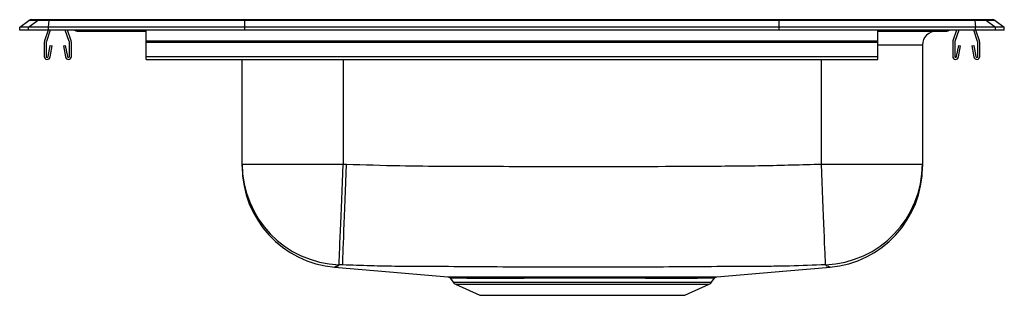
# Model space of a CAD drawing. Extents: x 15.5 to 33, y 22.6 to 27.5.
import ezdxf

# ---------------------------------------------------------------- set-up
doc = ezdxf.new("R2010")
doc.units = 0
doc.linetypes.add('SLD-SOLID', pattern=[0])
doc.layers.get('0').update_dxf_attribs({"linetype": 'CONTINUOUS'})

msp = doc.modelspace()

# ---------------------------------------------------------------- linework, layer by layer
at = {"color": 7, "linetype": 'SLD-SOLID'}
for p, q in [((15.518, 27.366), (15.681, 27.48)), ((15.675, 27.366), (15.837, 27.48)), ((15.837, 27.48), (15.681, 27.48)), ((15.733, 27.497), (15.89, 27.497)), ((16.04, 27.48), (15.837, 27.48)), ((15.89, 27.497), (16.042, 27.497)), ((16.032, 27.366), (16.04, 27.48)), ((19.522, 27.48), (16.04, 27.48)), ((16.042, 27.497), (19.523, 27.497)), ((19.518, 27.366), (19.522, 27.48)), ((29.015, 27.48), (19.522, 27.48)), ((19.523, 27.497), (29.013, 27.497)), ((29.013, 27.497), (32.494, 27.497)), ((29.018, 27.366), (29.015, 27.48)), ((32.497, 27.48), (29.015, 27.48)), ((32.494, 27.497), (32.647, 27.497)), ((32.497, 27.48), (32.504, 27.366)), ((32.699, 27.48), (32.497, 27.48)), ((32.647, 27.497), (32.803, 27.497)), ((32.699, 27.48), (32.862, 27.366)), ((32.855, 27.48), (32.699, 27.48)), ((32.855, 27.48), (33.018, 27.366)), ((15.675, 27.366), (15.518, 27.366)), ((15.518, 27.309), (15.518, 27.366)), ((15.675, 27.309), (15.518, 27.309)), ((16.032, 27.366), (15.675, 27.366)), ((15.675, 27.309), (15.675, 27.366)), ((16.032, 27.309), (15.675, 27.309)), ((16.025, 27.309), (15.959, 27.118)), ((16.062, 27.309), (15.992, 27.106)), ((16.032, 27.309), (16.032, 27.366)), ((19.518, 27.366), (16.032, 27.366)), ((19.518, 27.309), (16.032, 27.309)), ((16.399, 27.106), (16.329, 27.309)), ((16.432, 27.118), (16.366, 27.309)), ((17.768, 27.118), (17.768, 27.309)), ((19.518, 27.309), (19.518, 27.366)), ((29.018, 27.366), (19.518, 27.366)), ((29.018, 27.309), (19.518, 27.309)), ((32.504, 27.366), (29.018, 27.366)), ((29.018, 27.309), (29.018, 27.366)), ((32.504, 27.309), (29.018, 27.309)), ((30.768, 27.118), (30.768, 27.309)), ((32.17, 27.309), (32.104, 27.118)), ((32.207, 27.309), (32.137, 27.106)), ((32.544, 27.106), (32.474, 27.309)), ((32.504, 27.309), (32.504, 27.366)), ((32.862, 27.366), (32.504, 27.366)), ((32.862, 27.309), (32.504, 27.309)), ((32.577, 27.118), (32.511, 27.309)), ((32.862, 27.309), (32.862, 27.366)), ((33.018, 27.366), (32.862, 27.366)), ((33.018, 27.309), (32.862, 27.309)), ((33.018, 27.309), (33.018, 27.366)), ((16.54, 27.294), (16.627, 27.294)), ((16.627, 27.294), (17.552, 27.294)), ((17.552, 27.294), (17.768, 27.294)), ((30.768, 27.294), (30.984, 27.294)), ((30.984, 27.294), (31.909, 27.294)), ((31.909, 27.294), (31.997, 27.294)), ((15.956, 27.096), (15.956, 26.843)), ((15.991, 27.096), (15.991, 26.843)), ((16.024, 26.839), (16.062, 27.038)), ((16.059, 26.833), (16.097, 27.031)), ((16.062, 27.038), (16.097, 27.031)), ((16.295, 27.031), (16.329, 27.038)), ((16.295, 27.031), (16.333, 26.833)), ((16.329, 27.038), (16.367, 26.839)), ((16.401, 26.843), (16.401, 27.096)), ((16.436, 26.843), (16.436, 27.096)), ((17.768, 27.096), (17.768, 27.118)), ((17.768, 27.118), (30.768, 27.118)), ((17.768, 26.843), (17.768, 27.096)), ((17.768, 27.096), (30.768, 27.096)), ((30.768, 27.096), (30.768, 27.118)), ((30.768, 26.843), (30.768, 27.096)), ((31.564, 27.044), (31.564, 24.93)), ((32.101, 27.096), (32.101, 26.843)), ((32.136, 27.096), (32.136, 26.843)), ((32.169, 26.839), (32.207, 27.038)), ((32.204, 26.833), (32.242, 27.031)), ((32.207, 27.038), (32.242, 27.031)), ((32.44, 27.031), (32.474, 27.038)), ((32.44, 27.031), (32.478, 26.833)), ((32.474, 27.038), (32.512, 26.839)), ((32.546, 26.843), (32.546, 27.096)), ((32.581, 26.843), (32.581, 27.096)), ((17.768, 26.791), (17.768, 26.843)), ((17.768, 26.843), (30.768, 26.843)), ((17.768, 26.791), (30.768, 26.791)), ((19.472, 24.93), (19.472, 26.791)), ((30.768, 26.791), (30.768, 26.843)), ((19.472, 24.93), (21.268, 24.93)), ((29.768, 24.93), (31.564, 24.93)), ((23.173, 22.896), (23.221, 22.828)), ((23.174, 22.897), (23.175, 22.897)), ((23.264, 22.791), (23.696, 22.595)), ((27.341, 22.595), (27.772, 22.791)), ((27.816, 22.828), (27.863, 22.896)), ((27.861, 22.897), (27.861, 22.897)), ((23.696, 22.595), (27.341, 22.595))]:
    msp.add_line(p, q, dxfattribs=at)
at = {"color": 8, "linetype": 'SLD-SOLID'}
for p, q in [((31.564, 27.044), (30.768, 27.044)), ((21.268, 26.791), (21.268, 24.93)), ((29.768, 24.93), (29.768, 26.791)), ((23.221, 22.828), (27.816, 22.828)), ((23.264, 22.791), (27.772, 22.791))]:
    msp.add_line(p, q, dxfattribs=at)
at = {"color": 7, "linetype": 'SLD-SOLID'}
for points in [[(21.195, 23.137), (21.196, 23.151), (21.197, 23.179), (21.199, 23.221), (21.201, 23.278), (21.204, 23.347), (21.207, 23.43), (21.211, 23.524), (21.215, 23.63), (21.22, 23.747), (21.225, 23.873), (21.231, 24.007), (21.236, 24.149), (21.242, 24.298), (21.249, 24.451), (21.255, 24.609), (21.262, 24.769), (21.268, 24.93)], [(21.258, 23.134), (21.259, 23.148), (21.26, 23.177), (21.262, 23.219), (21.264, 23.276), (21.267, 23.345), (21.27, 23.428), (21.274, 23.522), (21.278, 23.628), (21.282, 23.745), (21.287, 23.871), (21.293, 24.005), (21.298, 24.147), (21.304, 24.296), (21.31, 24.449), (21.316, 24.606), (21.323, 24.766), (21.329, 24.928)], [(29.841, 23.137), (29.841, 23.151), (29.839, 23.179), (29.838, 23.221), (29.835, 23.278), (29.833, 23.347), (29.829, 23.43), (29.825, 23.524), (29.821, 23.63), (29.816, 23.747), (29.811, 23.873), (29.806, 24.007), (29.8, 24.149), (29.794, 24.298), (29.788, 24.451), (29.781, 24.609), (29.775, 24.769), (29.768, 24.93)], [(21.115, 23.095), (21.885, 23.03), (23.128, 22.924)], [(27.909, 22.924), (29.151, 23.03), (29.921, 23.095)]]:
    msp.add_lwpolyline(points, dxfattribs=at)
at = {"color": 8, "linetype": 'SLD-SOLID'}
msp.add_lwpolyline([(29.921, 23.095), (29.906, 23.102), (29.896, 23.107), (29.896, 23.107), (29.896, 23.107)], dxfattribs=at)
at = {"color": 7, "linetype": 'SLD-SOLID'}
for centre, radius, start, end in [((15.733, 27.406), 0.0911, 90, 125.1176), ((15.89, 27.406), 0.0909, 90.0022, 125.1483), ((16.085, 27.482), 0.0458, 161.3867, 182.4803), ((32.451, 27.482), 0.0458, 357.5197, 18.6133), ((32.647, 27.406), 0.0909, 54.8517, 89.9978), ((32.803, 27.406), 0.0911, 54.8824, 90), ((16.54, 27.385), 0.0911, 236.8239, 270), ((31.997, 27.385), 0.0911, 270, 303.1761), ((31.814, 27.044), 0.25, 90, 180), ((16.023, 27.096), 0.067, 161, 180), ((16.023, 27.096), 0.032, 161, 180), ((16.369, 27.096), 0.032, 360, 19), ((16.369, 27.096), 0.067, 360, 19), ((32.168, 27.096), 0.067, 161, 180), ((32.168, 27.096), 0.032, 161, 180), ((32.514, 27.096), 0.032, 360, 19), ((32.514, 27.096), 0.067, 360, 19), ((16.008, 26.843), 0.052, 180, 349.2013), ((16.008, 26.843), 0.017, 180, 349.2013), ((16.384, 26.843), 0.052, 190.7987, 0), ((16.384, 26.843), 0.017, 190.7987, 0), ((32.153, 26.843), 0.052, 180, 349.2013), ((32.153, 26.843), 0.017, 180, 349.2013), ((32.529, 26.843), 0.052, 190.7987, 0), ((32.529, 26.843), 0.017, 190.7987, 0), ((21.267, 24.931), 1.795, 180.023, 267.6931), ((21.268, 24.886), 1.796, 180.0558, 265.2452), ((29.769, 24.931), 1.795, 272.306, 359.978), ((29.768, 24.886), 1.796, 274.7554, 359.9442), ((23.31, 22.89), 0.109, 215, 245.4762), ((27.727, 22.89), 0.109, 294.5238, 325)]:
    msp.add_arc(centre, radius, start, end, dxfattribs=at)
at = {"color": 8, "linetype": 'SLD-SOLID'}
for centre, radius, start, end in [((16.627, 27.385), 0.0909, 236.7945, 269.9981), ((17.586, 27.307), 0.0357, 176.3995, 200.6979), ((30.951, 27.307), 0.0357, 339.3021, 3.6005), ((31.909, 27.385), 0.0909, 270.0019, 303.2055)]:
    msp.add_arc(centre, radius, start, end, dxfattribs=at)
at = {"color": 7, "linetype": 'SLD-SOLID'}
for centre, start_param, end_param in [((19.523, 27.406), 0, 0.612917), ((29.013, 27.406), 5.670268, 6.283185)]:
    msp.add_ellipse(centre, major_axis=(0, 0.0911), ratio=0.022431, start_param=start_param, end_param=end_param, dxfattribs=at)
for points, knots in [([(19.472, 24.888), (19.472, 24.889), (19.472, 24.892), (19.472, 24.898), (19.472, 24.919), (19.472, 24.93)], [0, 0, 0, 0, 0.392091, 0.696061, 1, 1, 1, 1]), ([(21.268, 24.93), (21.277, 24.93), (21.297, 24.929), (21.317, 24.928), (21.329, 24.928)], [0, 0, 0, 0, 0.423026, 1, 1, 1, 1]), ([(21.329, 24.928), (21.644, 24.917), (22.504, 24.89), (23.911, 24.891), (25.706, 24.881), (27.307, 24.891), (28.714, 24.898), (29.417, 24.919), (29.768, 24.93)], [0, 0, 0, 0, 0.111936, 0.305965, 0.500002, 0.749978, 0.874995, 1, 1, 1, 1]), ([(31.564, 24.93), (31.564, 24.918), (31.564, 24.895), (31.564, 24.893), (31.564, 24.882), (31.564, 24.886), (31.564, 24.888)], [0, 0, 0, 0, 0.20737, 0.414838, 0.849315, 1, 1, 1, 1]), ([(21.195, 23.137), (21.189, 23.129), (21.18, 23.117), (21.15, 23.11), (21.154, 23.107), (21.14, 23.107), (21.14, 23.107)], [0, 0, 0, 0, 0.499906, 0.749962, 0.999998, 1, 1, 1, 1]), ([(21.258, 23.134), (21.246, 23.135), (21.225, 23.136), (21.204, 23.137), (21.195, 23.137)], [0, 0, 0, 0, 0.5770006, 1, 1, 1, 1]), ([(22.466, 23.107), (22.466, 23.107), (22.394, 23.107), (22.156, 23.11), (21.754, 23.117), (21.423, 23.129), (21.258, 23.134)], [0, 0, 0, 0, 0.000002, 0.180194, 0.590017, 1, 1, 1, 1]), ([(28.563, 23.107), (28.563, 23.107), (28.065, 23.107), (27.054, 23.096), (25.538, 23.095), (24.007, 23.096), (22.98, 23.107), (22.466, 23.107), (22.466, 23.107)], [0, 0, 0, 0, 0, 0.247215, 0.494428, 0.747213, 1, 1, 1, 1, 1]), ([(29.841, 23.137), (29.628, 23.129), (29.309, 23.117), (28.883, 23.11), (28.67, 23.107), (28.563, 23.107), (28.563, 23.107)], [0, 0, 0, 0, 0.499906, 0.749962, 0.999998, 1, 1, 1, 1]), ([(29.896, 23.107), (29.896, 23.107), (29.896, 23.107), (29.859, 23.114), (29.847, 23.129), (29.841, 23.137)], [0, 0, 0, 0, 0.000002, 0.499952, 1, 1, 1, 1]), ([(21.119, 23.097), (21.117, 23.096), (21.114, 23.095), (21.115, 23.095), (21.115, 23.095)], [0, 0, 0, 0, 0.999407, 1, 1, 1, 1]), ([(23.128, 22.924), (23.127, 22.924), (23.125, 22.924), (23.138, 22.924), (23.167, 22.924), (23.214, 22.924), (23.277, 22.923), (23.356, 22.923), (23.45, 22.923), (23.559, 22.923), (23.683, 22.922), (23.818, 22.922), (23.964, 22.922), (24.121, 22.923), (24.287, 22.923), (24.462, 22.923), (24.646, 22.923), (24.839, 22.923), (25.035, 22.924), (25.233, 22.924), (25.433, 22.924), (25.634, 22.924), (25.836, 22.924), (26.034, 22.924), (26.229, 22.923), (26.42, 22.923), (26.605, 22.923), (26.78, 22.923), (26.947, 22.923), (27.104, 22.922), (27.25, 22.922), (27.383, 22.923), (27.501, 22.923), (27.605, 22.923), (27.696, 22.923), (27.773, 22.923), (27.833, 22.924), (27.876, 22.924), (27.902, 22.924), (27.913, 22.924), (27.91, 22.924), (27.909, 22.924)], [0, 0, 0, 0, 0.006529, 0.033043, 0.059556, 0.086839, 0.114122, 0.140593, 0.167064, 0.194302, 0.221541, 0.247922, 0.274487, 0.300869, 0.327435, 0.353954, 0.380474, 0.407765, 0.435056, 0.461425, 0.487794, 0.514919, 0.542044, 0.568611, 0.595177, 0.622518, 0.649859, 0.676327, 0.702794, 0.730031, 0.757268, 0.783647, 0.81021, 0.836644, 0.863078, 0.890276, 0.917475, 0.943925, 0.970376, 0.997589, 1, 1, 1, 1]), ([(23.141, 22.921), (23.144, 22.92), (23.152, 22.917), (23.164, 22.91), (23.17, 22.901), (23.173, 22.897)], [0, 0, 0, 0, 0.223409, 0.597702, 1, 1, 1, 1]), ([(27.862, 22.896), (27.864, 22.899), (27.868, 22.906), (27.878, 22.913), (27.888, 22.919), (27.894, 22.921), (27.896, 22.921)], [0, 0, 0, 0, 0.220901, 0.562289, 0.848423, 1, 1, 1, 1])]:
    msp.add_open_spline(points, degree=3, knots=knots, dxfattribs=at)
at = {"color": 8, "linetype": 'SLD-SOLID'}
for points, knots in [([(21.14, 23.107), (21.14, 23.107), (21.14, 23.107), (21.122, 23.098), (21.12, 23.097), (21.119, 23.097)], [0, 0, 0, 0, 0.000001, 0.665952, 1, 1, 1, 1]), ([(27.861, 22.897), (27.862, 22.897), (27.866, 22.897), (27.842, 22.897), (27.791, 22.897), (27.708, 22.897), (27.599, 22.897), (27.475, 22.896), (27.346, 22.896), (27.202, 22.896), (27.026, 22.896), (26.815, 22.896), (26.587, 22.897), (26.344, 22.897), (26.092, 22.897), (25.832, 22.897), (25.568, 22.897), (25.305, 22.897), (25.044, 22.897), (24.789, 22.897), (24.544, 22.897), (24.33, 22.896), (24.149, 22.896), (23.995, 22.896), (23.852, 22.896), (23.705, 22.896), (23.561, 22.896), (23.427, 22.897), (23.32, 22.897), (23.24, 22.897), (23.191, 22.897), (23.169, 22.897), (23.174, 22.897), (23.174, 22.897)], [0, 0, 0, 0, 0.010965, 0.046826, 0.082574, 0.118291, 0.154122, 0.189839, 0.216314, 0.242789, 0.278551, 0.314425, 0.350186, 0.386091, 0.422111, 0.458015, 0.493775, 0.529648, 0.565408, 0.601121, 0.636948, 0.672661, 0.699138, 0.725616, 0.752093, 0.77857, 0.814336, 0.850216, 0.885981, 0.921815, 0.957763, 0.993596, 1, 1, 1, 1])]:
    msp.add_open_spline(points, degree=3, knots=knots, dxfattribs=at)

doc.saveas('drawing.dxf')
